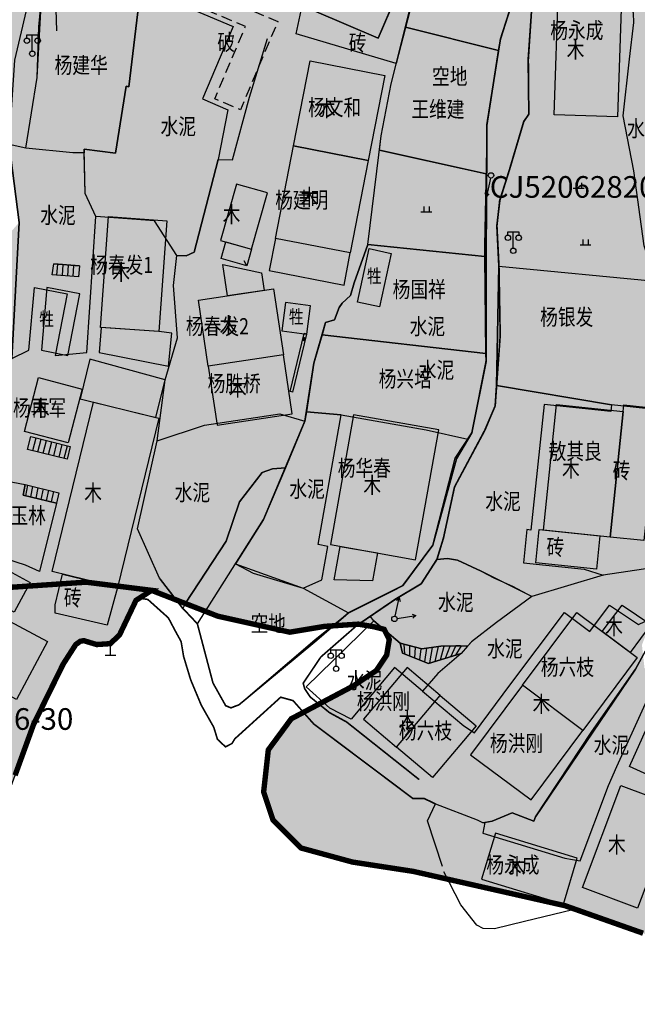
# Model space of a CAD drawing. Extents: x 36589876 to 36590885, y 3106295 to 3107105.
# Drawn here: x 36590444 to 36590501, y 3106583 to 3106674 of the extents above; entities that cross this region are included whole.
import ezdxf
from ezdxf.enums import TextEntityAlignment as Align

# ---------------------------------------------------------------- set-up
doc = ezdxf.new("R2010")
doc.units = 0
doc.header["$LTSCALE"] = 0.5
doc.linetypes.add('X3', pattern=[5, 4, -1])
doc.linetypes.add('X5', pattern=[3, 2, -1])
doc.layers.get('0').update_dxf_attribs({"linetype": 'CONTINUOUS'})
doc.layers.add('ASSIST', color=7, linetype='CONTINUOUS', plot=False)
for name, color, linetype in [('DLDW', 11, 'CONTINUOUS'), ('DMTZ', 253, 'CONTINUOUS'), ('GXYZ', 2, 'CONTINUOUS'), ('JMD', 6, 'CONTINUOUS'), ('ZBTZ', 252, 'CONTINUOUS'), ('ZJ', 7, 'CONTINUOUS'), ('图斑外水田', 7, 'CONTINUOUS'), ('建设规模范围线', 1, 'CONTINUOUS'), ('户主', 1, 'CONTINUOUS'), ('拆旧房屋', 20, 'CONTINUOUS'), ('拆旧编号', 7, 'CONTINUOUS'), ('未注明户主房屋', 6, 'CONTINUOUS'), ('未注明户主的院坝', 7, 'CONTINUOUS'), ('水田', 250, 'CONTINUOUS'), ('跑木村203（2000）', 210, 'CONTINUOUS'), ('道路', 250, 'CONTINUOUS'), ('院坝', 5, 'CONTINUOUS')]:
    doc.layers.add(name, color=color, linetype=linetype)
for name, color, linetype, true_color in [('DLSS', 7, 'CONTINUOUS', 0xaa5550), ('水田填充', 7, 'CONTINUOUS', 0xffff64), ('道路填充', 7, 'CONTINUOUS', 0xaa5550)]:
    doc.layers.add(name, color=color, linetype=linetype, true_color=true_color)
doc.styles.add('HZ', font='rs.shx', dxfattribs={"width": 0.8, "bigfont": 'hztxt.shx'})
doc.styles.add('宋体', font='txt')
doc.linetypes.add('10421', pattern='A,2,[150,AAA.SHX,S=1,R=0,X=0,Y=1],1e-11', length=2)
doc.linetypes.add('10422', pattern='A,2,[150,AAA.SHX,S=1,R=0,X=0,Y=1],2,[177,AAA.SHX,S=1,R=0,X=0,Y=0.8],1e-09', length=4)
doc.linetypes.add('1161', pattern='A,0,[149,AAA.SHX,S=0.15,R=0,X=0,Y=0],-1.6', length=1.6)
doc.linetypes.add('536', pattern='A,9.4,[169,AAA.SHX,S=1,R=0,X=0,Y=0.15],0.6', length=10)

# ---------------------------------------------------------------- blocks, each defined once
blk = doc.blocks.new('gc170')
at = {"linetype": 'Continuous'}
blk.add_circle((0, 0), 0.5, dxfattribs=at)
blk = doc.blocks.new('gc013b')
at = {"linetype": 'Continuous'}
blk.add_line((0.5, 0), (4, 0), dxfattribs=at)
at = {"linetype": 'Continuous', "flags": 128}
blk.add_lwpolyline([(3.39, 0.35), (4, 0), (3.39, -0.35)], dxfattribs=at)
blk = doc.blocks.new('gc002')
at = {"linetype": 'Continuous'}
blk.add_hatch(color=256, dxfattribs=at).paths.add_polyline_path([(0.5, 0.5), (-0.5, 0.5), (-0.5, -0.5), (0.5, -0.5)])
blk.add_lwpolyline([(-0.5, -0.5), (0.5, -0.5), (0.5, 0.5), (-0.5, 0.5), (-0.5, -0.5)])
blk = doc.blocks.new('gc097')
for p, q in [((-1, 2.9), (-1, 3.5)), ((-1, 3.5), (1, 3.5)), ((0, 0.5), (0, 3.5)), ((1, 3.5), (1, 2.9))]:
    blk.add_line(p, q)
for centre in [(-1, 2.4), (1, 2.4), (0, 0)]:
    blk.add_circle(centre, 0.5)
blk = doc.blocks.new('gc111')
for p, q in [((0, 0), (0, 2)), ((-1, 0), (1, 0))]:
    blk.add_line(p, q)
blk = doc.blocks.new('gc119')
for p, q in [((-1, 0), (1, 0)), ((-0.5, 1), (-0.5, 0)), ((0.5, 1), (0.5, 0))]:
    blk.add_line(p, q)

msp = doc.modelspace()

# ---------------------------------------------------------------- hatches: boundary and pattern name
at = {"layer": '水田填充', "linetype": 'Continuous'}
for points in [[(36590487.785, 3106671.612), (36590487.953, 3106672.67), (36590489.791, 3106678.381), (36590490.141, 3106679.749), (36590489.954, 3106683.318), (36590489.462, 3106684.078), (36590487.933, 3106686.134), (36590486.05, 3106687.866), (36590484.828, 3106692.99), (36590484.381, 3106694.089), (36590482.577, 3106696.089), (36590480.69, 3106697.746), (36590477.555, 3106700.5), (36590477.241, 3106700.834), (36590475.964, 3106700.935), (36590473.807, 3106702.897), (36590472.502, 3106704.598), (36590471.324, 3106706.025), (36590469.014, 3106707.328), (36590467.431, 3106706.992), (36590466.76, 3106706.942), (36590466.093, 3106707.066), (36590462.696, 3106708.693), (36590461.838, 3106709.108), (36590461.637, 3106708.875), (36590459.95, 3106709.412), (36590459.342, 3106710.089), (36590458.992, 3106710.153), (36590458.183, 3106710.299), (36590457.291, 3106711.009), (36590453.257, 3106710.829), (36590450.499, 3106710.358), (36590450.062, 3106710.497), (36590449.374, 3106710.809), (36590448.795, 3106711.246), (36590448.404, 3106711.934), (36590447.86, 3106713.106), (36590444.895, 3106711.459), (36590437.893, 3106705.194), (36590434.945, 3106697.086), (36590434.208, 3106687.136), (36590434.605, 3106668.014), (36590435.039, 3106666.467), (36590435.508, 3106664.796), (36590438.102, 3106663.745), (36590442.552, 3106662.937), (36590443.467, 3106655.706), (36590439.637, 3106651.337), (36590436.701, 3106645.631), (36590436.885, 3106636.725), (36590437.171, 3106632.183), (36590437.312, 3106630.885), (36590437.693, 3106631.203), (36590438.613, 3106632.873), (36590438.903, 3106633.274), (36590440.256, 3106635.729), (36590441.395, 3106634.888), (36590440.161, 3106633.419), (36590439.566, 3106632.321), (36590438.621, 3106629.621), (36590435.681, 3106630.281), (36590435.351, 3106632.809), (36590435.371, 3106635.214), (36590434.912, 3106638.055), (36590434.265, 3106633.746), (36590432.772, 3106628.61), (36590430.75, 3106624.34), (36590428.166, 3106619.784), (36590422.776, 3106614.303), (36590421.607, 3106610.929), (36590421.478, 3106608.334), (36590421.845, 3106605.189), (36590423.532, 3106606.57), (36590425.364, 3106610.112), (36590425.614, 3106611.303), (36590429.022, 3106616.415), (36590431.214, 3106617.876), (36590434.134, 3106619.823), (36590441.329, 3106621.906), (36590449.659, 3106622.474), (36590455.718, 3106621.717), (36590461.848, 3106619.326), (36590468.482, 3106617.852), (36590471.717, 3106618.391), (36590472.53, 3106618.444), (36590473.908, 3106619.631), (36590478.947, 3106622.166), (36590481.705, 3106625.894), (36590483.891, 3106633.871), (36590485.316, 3106636.287), (36590486.62, 3106642.878), (36590486.644, 3106653.59), (36590486.689, 3106662.454), (36590486.683, 3106664.678)], [(36590549.679, 3106664.981), (36590551.755, 3106667.245), (36590554.019, 3106670.453), (36590555.529, 3106673.094), (36590556.661, 3106676.302), (36590556.661, 3106678.755), (36590556.21, 3106680.67), (36590555.906, 3106681.963), (36590553.264, 3106684.604), (36590544.417, 3106689.118), (36590544.143, 3106689.258), (36590544.019, 3106689.321), (36590540.433, 3106691.397), (36590538.924, 3106692.906), (36590537.414, 3106695.171), (36590536.094, 3106696.68), (36590533.163, 3106698.308), (36590532.697, 3106698.567), (36590528.735, 3106698.944), (36590524.772, 3106698.19), (36590521.753, 3106696.68), (36590516.022, 3106692.664), (36590512.705, 3106690.085), (36590509.757, 3106688.611), (36590503.86, 3106687.505), (36590500.912, 3106687.505), (36590496.49, 3106688.242), (36590493.541, 3106689.347), (36590491.859, 3106691.366), (36590491.699, 3106691.559), (36590492.067, 3106693.77), (36590493.245, 3106695.183), (36590492.096, 3106694.794), (36590487.332, 3106693.507), (36590486.418, 3106692.84), (36590486.259, 3106692.563), (36590486.226, 3106692.103), (36590487.072, 3106690.175), (36590489.147, 3106687.028), (36590491.942, 3106683.065), (36590491.682, 3106678.557), (36590490.914, 3106676.594), (36590490.53, 3106670.791), (36590490.57, 3106665.711), (36590490.11, 3106665.062), (36590488.784, 3106660.595), (36590487.884, 3106657.754), (36590487.63, 3106655.405), (36590487.819, 3106651.669), (36590487.604, 3106640.659), (36590487.47, 3106638.771), (36590486.498, 3106636.504), (36590483.705, 3106631.262), (36590482.691, 3106626.559), (36590482.085, 3106624.566), (36590480.624, 3106622.326), (36590478.254, 3106620.91), (36590474.856, 3106618.597), (36590476.25, 3106618.356), (36590477.203, 3106618.118), (36590477.679, 3106617.165), (36590477.441, 3106615.736), (36590476.488, 3106614.306), (36590475.058, 3106613.353), (36590474.344, 3106612.876), (36590468.623, 3106609.848), (36590466.501, 3106606.974), (36590466.069, 3106603.087), (36590466.933, 3106600.496), (36590469.524, 3106597.905), (36590474.275, 3106596.609), (36590479.889, 3106595.746), (36590493.934, 3106592.571), (36590501.135, 3106590.03), (36590516.114, 3106583.461), (36590524.036, 3106583.461), (36590534.839, 3106584.901), (36590543.481, 3106587.782), (36590550.683, 3106591.383), (36590559.786, 3106597.906), (36590561.945, 3106599.202), (36590567.128, 3106603.52), (36590570.733, 3106606.405), (36590570.877, 3106606.183), (36590574.778, 3106600.998), (36590586.439, 3106609.773), (36590589.234, 3106610.533), (36590589.058, 3106611.51), (36590588.563, 3106613.967), (36590587.93, 3106617.471), (36590587.417, 3106619.747), (36590587.372, 3106620.773), (36590585.683, 3106625.002), (36590585.364, 3106631.403), (36590585.178, 3106632.121), (36590584.849, 3106633.274), (36590584.353, 3106635.009), (36590582.743, 3106637.744), (36590582.192, 3106638.41), (36590580.725, 3106638.685), (36590578.378, 3106638.891), (36590576.794, 3106638.704), (36590575.617, 3106638.159), (36590573.193, 3106633.699), (36590572.373, 3106631.97), (36590573.174, 3106626.842), (36590566.264, 3106627.273), (36590560.473, 3106625.826), (36590559.354, 3106625.546), (36590553.308, 3106622.091), (36590547.261, 3106616.908), (36590542.079, 3106611.726), (36590537.76, 3106606.111), (36590531.714, 3106602.656), (36590523.94, 3106602.224), (36590516.599, 3106603.088), (36590510.12, 3106606.543), (36590506.016, 3106610.237), (36590502.697, 3106613.115), (36590501.267, 3106614.545), (36590501.029, 3106616.689), (36590501.505, 3106617.88), (36590501.982, 3106618.595), (36590502.935, 3106619.786), (36590504.405, 3106622.162), (36590504.967, 3106622.643), (36590505.335, 3106626.697), (36590504.598, 3106630.014), (36590503.861, 3106633.331), (36590505.335, 3106639.596), (36590510.494, 3106643.65), (36590520.857, 3106647.527), (36590526.754, 3106649.178), (36590532.415, 3106649.885), (36590536.424, 3106650.829), (36590539.962, 3106652.716), (36590542.321, 3106655.782), (36590544.208, 3106658.848)], [(36590447.554, 3106614.918), (36590448.866, 3106616.957), (36590449.44, 3106617.071), (36590450.635, 3106616.71), (36590451.908, 3106616.795), (36590452.758, 3106617.611), (36590454.276, 3106620.796), (36590455.718, 3106621.717), (36590449.659, 3106622.474), (36590441.329, 3106621.906), (36590434.134, 3106619.823), (36590431.214, 3106617.876), (36590430.892, 3106617.662), (36590429.03, 3106612.52), (36590428.352, 3106609.913), (36590428.363, 3106609.008), (36590431.26, 3106609.042), (36590432.505, 3106604.26), (36590432.93, 3106603.674), (36590434.15, 3106600.125), (36590434.568, 3106598.267), (36590435.128, 3106597.093), (36590437.976, 3106594.739), (36590441.089, 3106595.741), (36590440.735, 3106596.977), (36590440.803, 3106598.39), (36590443.099, 3106604.625), (36590444.82, 3106609.354)]]:
    msp.add_hatch(color=256, dxfattribs=at).paths.add_polyline_path(points)
at = {"layer": '道路填充', "linetype": 'Continuous'}
msp.add_hatch(color=256, dxfattribs=at).paths.add_polyline_path([(36590493.91, 3106695.981), (36590493.245, 3106695.183), (36590492.096, 3106694.794), (36590487.332, 3106693.507), (36590486.418, 3106692.84), (36590486.259, 3106692.563), (36590486.226, 3106692.103), (36590487.072, 3106690.175), (36590489.147, 3106687.028), (36590491.942, 3106683.065), (36590491.682, 3106678.557), (36590490.914, 3106676.594), (36590490.53, 3106670.791), (36590490.57, 3106665.711), (36590490.11, 3106665.062), (36590488.784, 3106660.595), (36590487.884, 3106657.754), (36590487.63, 3106655.405), (36590487.819, 3106651.669), (36590487.604, 3106640.659), (36590487.47, 3106638.771), (36590486.498, 3106636.504), (36590483.705, 3106631.262), (36590482.691, 3106626.559), (36590482.085, 3106624.566), (36590480.624, 3106622.326), (36590478.254, 3106620.91), (36590474.856, 3106618.597), (36590474.82, 3106618.595), (36590472.53, 3106618.444), (36590473.908, 3106619.631), (36590478.947, 3106622.166), (36590481.705, 3106625.894), (36590483.891, 3106633.871), (36590485.316, 3106636.287), (36590486.62, 3106642.878), (36590486.644, 3106653.59), (36590486.689, 3106662.454), (36590486.683, 3106664.678), (36590487.785, 3106671.612), (36590487.953, 3106672.67), (36590489.791, 3106678.381), (36590490.141, 3106679.749), (36590489.954, 3106683.318), (36590489.462, 3106684.078), (36590487.933, 3106686.134), (36590486.227, 3106687.703), (36590485.979, 3106688.164), (36590484.828, 3106692.99), (36590484.381, 3106694.089), (36590482.577, 3106696.089), (36590480.69, 3106697.746), (36590481.748, 3106698.561), (36590485.434, 3106700.772), (36590497.595, 3106705.194), (36590501.281, 3106705.931), (36590504.966, 3106705.563), (36590507.546, 3106703.72), (36590508.283, 3106701.141), (36590507.914, 3106699.298), (36590505.381, 3106697.525), (36590504.229, 3106696.718), (36590498.701, 3106696.718), (36590493.91, 3106695.981), (36590493.245, 3106695.183)])

# ---------------------------------------------------------------- linework, layer by layer
at = {"layer": 'ASSIST', "linetype": 'Continuous', "flags": 128}
for points in [[(36590448.969, 3106650.696), (36590446.535, 3106650.871), (36590446.681, 3106651.886), (36590449.042, 3106651.716)], [(36590447.912, 3106633.854), (36590444.246, 3106634.75), (36590444.557, 3106635.947), (36590448.197, 3106635.021)], [(36590444.022, 3106631.493), (36590447.15, 3106630.729), (36590446.916, 3106629.771), (36590443.854, 3106630.519)], [(36590484.317, 3106615.871), (36590481.312, 3106614.97), (36590478.891, 3106615.914), (36590478.702, 3106616.843), (36590480.682, 3106616.302), (36590482.435, 3106616.548), (36590484.261, 3106616.603), (36590484.906, 3106616.545)]]:
    msp.add_lwpolyline(points, close=True, dxfattribs=at)
at = {"layer": 'DLDW', "linetype": '536', "flags": 128}
for points in [[(36590477.848, 3106652.861), (36590476.77, 3106647.916), (36590474.742, 3106648.359), (36590475.82, 3106653.304)], [(36590467.757, 3106645.691), (36590470.061, 3106645.388), (36590470.407, 3106648.016), (36590468.103, 3106648.319)]]:
    msp.add_lwpolyline(points, close=True, dxfattribs=at)
at = {"layer": 'DLSS', "color": 15, "linetype": 'X3', "true_color": 0xaa5550, "flags": 128}
msp.add_lwpolyline([(36590480.448, 3106604.226, 0.15, 0.15, 0), (36590473.735, 3106609.554, 0.15, 0.15, 0), (36590472.155, 3106610.417, 0.15, 0.15, 0), (36590470.378, 3106611.859, 0.15, 0.15, 0), (36590469.86, 3106612.636, 0.15, 0.15, 0), (36590469.724, 3106613.137, 0.15, 0.15, 0), (36590471.358, 3106615.564, 0.15, 0.15, 0), (36590474.729, 3106618.51, 0.15, 0.15, 0), (36590478.254, 3106620.91, 0.15, 0.15, 0), (36590480.624, 3106622.326, 0.15, 0.15, 0), (36590482.085, 3106624.566, 0.15, 0.15, 0), (36590482.691, 3106626.559, 0.15, 0.15, 0), (36590483.705, 3106631.262, 0.15, 0.15, 0), (36590486.498, 3106636.504, 0.15, 0.15, 0), (36590487.47, 3106638.771, 0.15, 0.15, 0), (36590487.933, 3106645.271, 0.15, 0.15, 0), (36590487.819, 3106651.669, 0.15, 0.15, 0), (36590487.63, 3106655.405, 0.15, 0.15, 0), (36590487.884, 3106657.754, 0.15, 0.15, 0), (36590488.784, 3106660.595, 0.15, 0.15, 0), (36590490.11, 3106665.062, 0.15, 0.15, 0), (36590490.57, 3106665.711, 0.15, 0.15, 0), (36590490.53, 3106670.791, 0.15, 0.15, 0), (36590490.914, 3106676.594, 0.15, 0.15, 0), (36590491.682, 3106678.557, 0.15, 0.15, 0), (36590491.942, 3106683.065, 0.15, 0.15, 0), (36590489.147, 3106687.028, 0.15, 0.15, 0), (36590487.072, 3106690.175, 0.15, 0.15, 0), (36590486.226, 3106692.103, 0.15, 0.15, 0), (36590486.259, 3106692.563, 0.15, 0.15, 0), (36590486.418, 3106692.84, 0.15, 0.15, 0), (36590487.332, 3106693.507, 0, 0, 0)], format="xyseb", dxfattribs=at)
at = {"layer": 'DLSS', "color": 15, "linetype": 'X3', "true_color": 0xaa5550, "const_width": 0.15, "flags": 128}
for points in [[(36590456.448, 3106622.837), (36590458.601, 3106620.055), (36590459.943, 3106618.634), (36590461.389, 3106613.155), (36590462.563, 3106611.057), (36590463.066, 3106610.854), (36590463.219, 3106610.926), (36590463.788, 3106611.137), (36590470.903, 3106617.042), (36590473.908, 3106619.631), (36590478.947, 3106622.166), (36590481.705, 3106625.894), (36590483.891, 3106633.871), (36590485.316, 3106636.287), (36590486.62, 3106642.878), (36590486.644, 3106653.59), (36590486.689, 3106662.454), (36590486.683, 3106664.678), (36590487.953, 3106672.67), (36590489.791, 3106678.381), (36590490.141, 3106679.749), (36590489.954, 3106683.318), (36590489.462, 3106684.078)], [(36590454.585, 3106620.994), (36590455.367, 3106620.876), (36590457.266, 3106619.175), (36590457.887, 3106617.999), (36590458.444, 3106616.985), (36590458.673, 3106615.612), (36590459.327, 3106613.454), (36590460.309, 3106611.1), (36590461.456, 3106609.078), (36590461.806, 3106607.948), (36590462.54, 3106607.259), (36590463.144, 3106607.563), (36590463.404, 3106607.993), (36590467.647, 3106611.843), (36590468.79, 3106611.527), (36590470.693, 3106609.375), (36590479.877, 3106602.471), (36590480.913, 3106602.477), (36590481.955, 3106601.977)]]:
    msp.add_lwpolyline(points, dxfattribs=at)
at = {"layer": 'DMTZ', "linetype": '10421', "flags": 128}
for points in [[(36590440.256, 3106635.729), (36590440.466, 3106636.38), (36590442.807, 3106643.136), (36590443.467, 3106655.706), (36590442.552, 3106662.937), (36590443.073, 3106670.709), (36590444.644, 3106677.439), (36590444.888, 3106677.817), (36590445.3, 3106678.481), (36590446.856, 3106681.694), (36590449.797, 3106689.225), (36590451.754, 3106695.22), (36590454.335, 3106701.564), (36590457.03, 3106706.045), (36590458.599, 3106707.56), (36590459.95, 3106709.412)], [(36590463.788, 3106611.137), (36590470.815, 3106617.147), (36590473.908, 3106619.631), (36590478.947, 3106622.166), (36590481.705, 3106625.894), (36590483.764, 3106633.927), (36590485.316, 3106636.287), (36590486.62, 3106642.878), (36590486.507, 3106653.59), (36590486.689, 3106662.454), (36590486.683, 3106664.678), (36590487.953, 3106672.67), (36590489.791, 3106678.381), (36590490.141, 3106679.749), (36590489.954, 3106683.318), (36590489.462, 3106684.078)], [(36590458.901, 3106652.629), (36590459.639, 3106652.979), (36590461.877, 3106661.541), (36590463.207, 3106661.501), (36590464.772, 3106667.29), (36590466.423, 3106672.714)], [(36590458.836, 3106620.526), (36590462.619, 3106626.25), (36590463.843, 3106629.889), (36590465.938, 3106632.6), (36590466.883, 3106632.956), (36590468.08, 3106633.049)], [(36590478.254, 3106620.91), (36590480.624, 3106622.326), (36590482.085, 3106624.566), (36590483.066, 3106624.669), (36590483.994, 3106624.493), (36590486.176, 3106623.481), (36590487.417, 3106622.857), (36590489.055, 3106622.103), (36590490.866, 3106621.163)], [(36590431.712, 3106610.271), (36590431.29, 3106609.605), (36590431.26, 3106609.042), (36590432.505, 3106604.26), (36590432.93, 3106603.674), (36590434.15, 3106600.125), (36590434.568, 3106598.267), (36590435.128, 3106597.093), (36590437.976, 3106594.739), (36590441.089, 3106595.741), (36590440.735, 3106596.977), (36590440.803, 3106598.39), (36590443.099, 3106604.625), (36590444.82, 3106609.354), (36590447.554, 3106614.918), (36590448.709, 3106616.713), (36590449.126, 3106617.009), (36590449.44, 3106617.071), (36590450.635, 3106616.71), (36590451.908, 3106616.795), (36590452.758, 3106617.611), (36590454.276, 3106620.796), (36590455.718, 3106621.717)], [(36590494.638, 3106592.18), (36590490.179, 3106591.111), (36590487.406, 3106590.422), (36590486.356, 3106590.46), (36590485.782, 3106590.766), (36590484.284, 3106592.661), (36590482.737, 3106595.694)]]:
    msp.add_lwpolyline(points, dxfattribs=at)
at = {"layer": 'DMTZ', "linetype": '10422', "flags": 128}
for points in [[(36590459.943, 3106618.634), (36590466.07, 3106628.257), (36590469.891, 3106637.364), (36590470.713, 3106642.706), (36590471.795, 3106646.457), (36590472.631, 3106646.715), (36590473.05, 3106647.844), (36590473.33, 3106648.261), (36590474.09, 3106648.957), (36590474.423, 3106650.128), (36590475.704, 3106653.685), (36590476.941, 3106663.708), (36590477.86, 3106668.523), (36590479.843, 3106676.527), (36590481.499, 3106682.123), (36590484.185, 3106687.969), (36590484.044, 3106689.403), (36590484.309, 3106691.672), (36590484.296, 3106692.279), (36590484.494, 3106692.72), (36590484.828, 3106692.99)], [(36590446.95, 3106673.425), (36590446.827, 3106677.464), (36590450.667, 3106676.432), (36590452.34, 3106679.86), (36590454.773, 3106678.798)], [(36590502.127, 3106650.915), (36590501.223, 3106653.559), (36590500.292, 3106660.487), (36590499.28, 3106665.585), (36590499.868, 3106670.823), (36590500.288, 3106674.204), (36590500.236, 3106675.07), (36590499.615, 3106676.525), (36590498.875, 3106677.708), (36590498.174, 3106677.921)], [(36590449.5, 3106662.167), (36590448.439, 3106662.145), (36590444.098, 3106662.589), (36590445.142, 3106669.106), (36590445.298, 3106673.794), (36590445.541, 3106676.37)], [(36590449.576, 3106658.4), (36590449.494, 3106662.485), (36590452.387, 3106662.116), (36590453.359, 3106668.301), (36590453.611, 3106668.24), (36590454.626, 3106676.742), (36590455.871, 3106676.62)], [(36590454.41, 3106627.388), (36590456.232, 3106635.546), (36590456.97, 3106641.181), (36590458.102, 3106645.069), (36590457.733, 3106649.883), (36590458.053, 3106652.658), (36590458.901, 3106652.629)], [(36590482.584, 3106596.204), (36590481.203, 3106600.412), (36590481.955, 3106601.977), (36590485.817, 3106600.496), (36590486.297, 3106600.256), (36590486.52, 3106600.256), (36590487.174, 3106600.384), (36590489.047, 3106601.169), (36590491.041, 3106600.395), (36590491.18, 3106600.782), (36590496.394, 3106608.669), (36590500.445, 3106614.448), (36590502.087, 3106617.497), (36590502.034, 3106618.007), (36590501.814, 3106619.092), (36590501.726, 3106619.825), (36590501.817, 3106620.341), (36590502.728, 3106621.537), (36590502.973, 3106621.537), (36590503.752, 3106621.085), (36590505.141, 3106620.293), (36590507.478, 3106619.074), (36590512.435, 3106616.705), (36590512.95, 3106616.131)]]:
    msp.add_lwpolyline(points, dxfattribs=at)
for points in [[(36590480.762, 3106612.389, 0.0000026, 0.0000026, 0), (36590482.155, 3106614.038, 0, 0, 0), (36590484.317, 3106615.871, 0, 0, 0), (36590485.272, 3106616.963, 0, 0, 0), (36590487.595, 3106618.736, 0, 0, 0), (36590490.866, 3106621.163, 0, 0, 0), (36590497.443, 3106623.126, 0, 0, 0), (36590502.007, 3106623.812, 0, 0, 0), (36590503.498, 3106625.897, 0, 0, 0), (36590504.046, 3106628.728, 0, 0, 0), (36590505.797, 3106636.814, 0, 0, 0), (36590506.083, 3106637.281, 0, 0, 0), (36590506.741, 3106637.374, 0, 0, 0), (36590508.302, 3106636.996, 0, 0, 0), (36590509.81, 3106637.635, 0, 0, 0), (36590512.891, 3106639.787, 0.0000026, 0.0000026, 0)], [(36590445.645, 3106619.604, 0, 0, 0), (36590445.369, 3106620.926, 0, 0, 0), (36590445.244, 3106621.48, 0.00000259, 0.00000259, 0), (36590445.14, 3106622.504, 0, 0, 0), (36590444.695, 3106623.022, 0.00000259, 0.00000259, 0), (36590444.35, 3106623.83, 0.00000259, 0.00000259, 0), (36590444.05, 3106624.051, 0, 0, 0), (36590439.82, 3106625.41, 0, 0, 0), (36590440.035, 3106627.819, 0, 0, 0), (36590438.694, 3106629.591, 0, 0, 0), (36590439.265, 3106631.04, 0, 0, 0), (36590439.781, 3106632.294, 0, 0, 0)], [(36590474.148, 3106609.815, 0.0000026, 0.0000026, 0), (36590472.198, 3106610.82, 0, 0, 0), (36590470.013, 3106612.809, 0, 0, 0), (36590476.261, 3106618.89, 0, 0, 0), (36590478.485, 3106617.015, 0, 0, 0), (36590478.702, 3106616.843, 0, 0, 0)]]:
    msp.add_lwpolyline(points, format="xyseb", dxfattribs=at)
at = {"layer": 'DMTZ', "linetype": '10421', "flags": 128}
msp.add_lwpolyline([(36590495.632, 3106587.564, 0, 0, 0), (36590494.764, 3106590.885, 0, 0, 0), (36590494.577, 3106592.802, 0, 0, 0), (36590494.813, 3106593.238, 0, 0, 0), (36590495.677, 3106593.398, 0, 0, 0), (36590500.45, 3106591.69, 0, 0, 0), (36590501.846, 3106591.827, 0, 0, 0), (36590503.741, 3106591.484, 0.00000261, 0.00000261, 0), (36590504.373, 3106591.714, 0, 0, 0), (36590505.271, 3106592.651, 0, 0, 0), (36590508.975, 3106603.621, 0.00000261, 0.00000261, 0), (36590514.003, 3106613.906, 0.00000261, 0.00000261, 0), (36590514.513, 3106616.295, 0, 0, 0)], format="xyseb", dxfattribs=at)
at = {"layer": 'JMD', "linetype": 'Continuous'}
for p, q in [((36590446.974, 3106650.84), (36590447.047, 3106651.86)), ((36590447.473, 3106650.804), (36590447.546, 3106651.824)), ((36590447.971, 3106650.768), (36590448.045, 3106651.788)), ((36590448.47, 3106650.732), (36590448.544, 3106651.752)), ((36590470.061, 3106645.388), (36590469.818, 3106645.447)), ((36590468.774, 3106640.045), (36590468.531, 3106640.104)), ((36590444.246, 3106634.75), (36590444.557, 3106635.947)), ((36590444.732, 3106634.632), (36590445.039, 3106635.824)), ((36590445.217, 3106634.513), (36590445.521, 3106635.701)), ((36590445.703, 3106634.394), (36590446.004, 3106635.579)), ((36590446.189, 3106634.276), (36590446.486, 3106635.456)), ((36590446.674, 3106634.157), (36590446.968, 3106635.334)), ((36590447.16, 3106634.038), (36590447.451, 3106635.211)), ((36590447.646, 3106633.919), (36590447.933, 3106635.089)), ((36590444.236, 3106631.441), (36590444.063, 3106630.468)), ((36590444.721, 3106631.322), (36590444.539, 3106630.352)), ((36590445.207, 3106631.204), (36590445.014, 3106630.236)), ((36590445.693, 3106631.085), (36590445.49, 3106630.12)), ((36590446.179, 3106630.966), (36590445.965, 3106630.003)), ((36590446.664, 3106630.848), (36590446.44, 3106629.887)), ((36590479.111, 3106615.829), (36590479.063, 3106616.745)), ((36590479.576, 3106615.647), (36590479.582, 3106616.603)), ((36590480.042, 3106615.465), (36590480.102, 3106616.461)), ((36590480.508, 3106615.284), (36590480.621, 3106616.319)), ((36590480.974, 3106615.102), (36590481.153, 3106616.368)), ((36590481.443, 3106615.01), (36590481.686, 3106616.443)), ((36590481.922, 3106615.153), (36590482.219, 3106616.518)), ((36590482.401, 3106615.297), (36590482.755, 3106616.558)), ((36590482.88, 3106615.441), (36590483.294, 3106616.574)), ((36590483.359, 3106615.584), (36590483.832, 3106616.59)), ((36590483.838, 3106615.728), (36590484.37, 3106616.594))]:
    msp.add_line(p, q, dxfattribs=at)
for points in [[(36590449.042, 3106651.716), (36590446.681, 3106651.886)], [(36590448.969, 3106650.696), (36590446.535, 3106650.871)], [(36590444.557, 3106635.947), (36590448.197, 3106635.021)], [(36590447.912, 3106633.854), (36590444.246, 3106634.75)], [(36590444.022, 3106631.493), (36590447.15, 3106630.729)], [(36590446.916, 3106629.771), (36590443.854, 3106630.519)], [(36590484.906, 3106616.545), (36590484.261, 3106616.603), (36590482.435, 3106616.548), (36590480.682, 3106616.302), (36590478.702, 3106616.843)], [(36590484.317, 3106615.871), (36590481.312, 3106614.97), (36590478.891, 3106615.914)]]:
    msp.add_lwpolyline(points, dxfattribs=at)
at = {"layer": 'JMD', "linetype": 'Continuous', "elevation": 592.188, "flags": 128}
msp.add_lwpolyline([(36590468.531, 3106640.104), (36590469.818, 3106645.447)], dxfattribs=at)
at = {"layer": 'JMD', "color": 7, "linetype": 'Continuous', "elevation": 592.188, "flags": 128}
msp.add_lwpolyline([(36590468.774, 3106640.045), (36590470.061, 3106645.388)], dxfattribs=at)
at = {"layer": 'ZBTZ', "linetype": '1161', "flags": 128}
for points in [[(36590479.182, 3106673.756), (36590487.785, 3106671.612)], [(36590476.779, 3106662.393), (36590478.021, 3106662.118), (36590484.404, 3106660.705), (36590486.643, 3106660.208)], [(36590475.704, 3106653.685), (36590486.518, 3106652.586)], [(36590471.468, 3106645.322), (36590486.612, 3106643.611)], [(36590487.604, 3106640.659), (36590498.219, 3106638.867)], [(36590470.02, 3106638.206), (36590473.234, 3106637.937), (36590481.099, 3106636.539), (36590484.928, 3106635.697)], [(36590463.474, 3106624.181), (36590465.108, 3106623.3), (36590469.722, 3106621.909), (36590473.908, 3106619.631)]]:
    msp.add_lwpolyline(points, dxfattribs=at)
at = {"layer": '图斑外水田', "linetype": 'Continuous', "lineweight": 25}
msp.add_lwpolyline([(36590441.329, 3106621.906), (36590449.659, 3106622.474), (36590455.718, 3106621.717), (36590454.276, 3106620.796), (36590452.758, 3106617.611), (36590451.908, 3106616.795), (36590450.635, 3106616.71), (36590449.44, 3106617.071), (36590449.126, 3106617.009), (36590448.709, 3106616.713), (36590447.554, 3106614.918), (36590444.82, 3106609.354), (36590443.099, 3106604.625)], dxfattribs=at)
at = {"layer": '建设规模范围线', "color": 6, "linetype": 'Continuous', "lineweight": 25, "const_width": 0.5}
msp.add_lwpolyline([(36590441.329, 3106621.906), (36590449.659, 3106622.474), (36590455.718, 3106621.717), (36590454.276, 3106620.796), (36590452.758, 3106617.611), (36590451.908, 3106616.795), (36590450.635, 3106616.71), (36590449.44, 3106617.071), (36590449.126, 3106617.009), (36590448.709, 3106616.713), (36590447.554, 3106614.918), (36590444.82, 3106609.354), (36590443.099, 3106604.625)], dxfattribs=at)
at = {"layer": '建设规模范围线', "color": 6, "const_width": 0.5}
msp.add_lwpolyline([(36590501.135, 3106590.03), (36590493.934, 3106592.571), (36590479.889, 3106595.746), (36590474.275, 3106596.609), (36590469.524, 3106597.905), (36590466.933, 3106600.496), (36590466.069, 3106603.087), (36590466.501, 3106606.974), (36590468.623, 3106609.848), (36590474.344, 3106612.876), (36590475.058, 3106613.353), (36590476.488, 3106614.306), (36590477.441, 3106615.736), (36590477.679, 3106617.165), (36590477.203, 3106618.118), (36590476.25, 3106618.356), (36590474.82, 3106618.595), (36590471.717, 3106618.391), (36590468.482, 3106617.852), (36590461.848, 3106619.326), (36590455.718, 3106621.717), (36590449.659, 3106622.474), (36590441.329, 3106621.906)], dxfattribs=at)
at = {"layer": '拆旧房屋', "linetype": 'Continuous'}
msp.add_line((36590464.527, 3106651.724), (36590464.283, 3106652.16), dxfattribs=at)
at = {"layer": '拆旧房屋', "linetype": 'Continuous', "flags": 128}
for points, elevation in [([(36590492.918, 3106665.67), (36590493.323, 3106677.522), (36590499.161, 3106677.323), (36590498.756, 3106665.471)], 598.199), ([(36590475.733, 3106661.458), (36590468.836, 3106662.806), (36590470.37, 3106670.658), (36590477.268, 3106669.31)], 593.243), ([(36590475.731, 3106661.459), (36590474.062, 3106652.903), (36590467.164, 3106654.249), (36590468.833, 3106662.804)], 593.243), ([(36590466.425, 3106658.458), (36590463.547, 3106659.269), (36590462.079, 3106654.059), (36590464.957, 3106653.248)], 592.489), ([(36590450.984, 3106646.022), (36590451.722, 3106656.258), (36590457.128, 3106655.868), (36590456.39, 3106645.632)], 589.574), ([(36590462.158, 3106652.391), (36590462.587, 3106653.915), (36590464.957, 3106653.248), (36590464.527, 3106651.724)], 591.384), ([(36590473.514, 3106649.922), (36590474.059, 3106652.903), (36590467.164, 3106654.249), (36590466.583, 3106651.275)], 593.029), ([(36590462.739, 3106648.936), (36590462.307, 3106651.831), (36590465.868, 3106651.061), (36590466.11, 3106649.439)], 591.396), ([(36590445.531, 3106643.91), (36590447.968, 3106643.435), (36590449.074, 3106649.109), (36590446.036, 3106649.701)], 588.973), ([(36590457.571, 3106645.496), (36590456.39, 3106645.632), (36590451.041, 3106646.018), (36590450.874, 3106643.695), (36590457.275, 3106642.428)], 590.436), ([(36590448.004, 3106635.349), (36590443.967, 3106636.398), (36590445.26, 3106641.374), (36590449.297, 3106640.325)], 590.096), ([(36590491.922, 3106627.295), (36590493.139, 3106638.884), (36590499.302, 3106638.237), (36590498.085, 3106626.648)], 598.325), ([(36590499.368, 3106638.867), (36590502.501, 3106638.538), (36590501.217, 3106626.319), (36590498.085, 3106626.648), (36590499.302, 3106638.237)], 598.325), ([(36590472.25, 3106625.943), (36590480.115, 3106624.545), (36590482.248, 3106636.539), (36590474.383, 3106637.937)], 595.763), ([(36590491.547, 3106627.335), (36590497.152, 3106626.746), (36590496.83, 3106623.68), (36590491.225, 3106624.268)], 598.325), ([(36590476.596, 3106625.17), (36590476.138, 3106622.594), (36590472.59, 3106622.676), (36590473.142, 3106625.785)], 595.807), ([(36590438.731, 3106622.002), (36590440.393, 3106624.651), (36590444.484, 3106622.443), (36590443.002, 3106619.697)], 587.094), ([(36590438.586, 3106621.002), (36590446.09, 3106616.999), (36590443.228, 3106611.635), (36590435.724, 3106615.638)], 586.79), ([(36590481.685, 3106604.42), (36590478.353, 3106607.234), (36590482.375, 3106611.997), (36590485.707, 3106609.182)], 603.896), ([(36590509.687, 3106607.578), (36590507.207, 3106602.114), (36590499.865, 3106605.446), (36590502.345, 3106610.91), (36590509.687, 3106607.578)], 606.486), ([(36590495.055, 3106596.981), (36590487.489, 3106599.275), (36590486.2, 3106595.021), (36590493.766, 3106592.727)], 606.655)]:
    msp.add_lwpolyline(points, close=True, dxfattribs=dict(at, elevation=elevation))
for points in [[(36590460.043, 3106648.534), (36590466.987, 3106649.57), (36590467.897, 3106643.474), (36590460.953, 3106642.437)], [(36590460.953, 3106642.437), (36590461.765, 3106636.998), (36590468.709, 3106638.034), (36590467.897, 3106643.474)], [(36590497.363, 3106617.914), (36590499.191, 3106620.361), (36590501.862, 3106618.552), (36590499.945, 3106615.986)], [(36590489.981, 3106612.943), (36590495.007, 3106619.673), (36590500.59, 3106615.504), (36590495.564, 3106608.774)], [(36590475.297, 3106609.815), (36590478.353, 3106607.234), (36590482.375, 3106611.997), (36590479.319, 3106614.577)], [(36590490.778, 3106602.363), (36590495.564, 3106608.774), (36590489.981, 3106612.943), (36590485.195, 3106606.532)]]:
    msp.add_lwpolyline(points, close=True, dxfattribs=at)
at = {"layer": '未注明户主房屋', "linetype": 'Continuous', "flags": 128}
for points in [[(36590470.751, 3106675.28), (36590475.53, 3106686.973), (36590481.642, 3106684.341), (36590476.646, 3106672.742)], [(36590469.641, 3106675.734), (36590470.751, 3106675.28), (36590476.646, 3106672.742), (36590479.007, 3106678.224), (36590480.183, 3106677.676), (36590478.331, 3106670.423), (36590469.067, 3106673.144)], [(36590456.4, 3106637.637), (36590452.572, 3106621.974), (36590446.519, 3106623.453), (36590450.347, 3106639.116)]]:
    msp.add_lwpolyline(points, close=True, dxfattribs=at)
at = {"layer": '未注明户主房屋', "linetype": 'X5', "elevation": 589.12, "flags": 128}
msp.add_lwpolyline([(36590459.623, 3106677.596), (36590467.391, 3106674.291), (36590463.922, 3106666.141), (36590461.555, 3106667.148), (36590464.395, 3106673.823), (36590458.996, 3106676.121)], close=True, dxfattribs=at)
at = {"layer": '未注明户主房屋', "linetype": 'Continuous', "flags": 128}
for points, elevation in [([(36590450.012, 3106643.087), (36590449.115, 3106639.417), (36590456.12, 3106637.705), (36590456.97, 3106641.181)], 590.631), ([(36590452.572, 3106621.974), (36590451.615, 3106618.509), (36590446.794, 3106619.604), (36590446.802, 3106620.384), (36590447.493, 3106623.215)], 590.416), ([(36590500.628, 3106592.337), (36590495.533, 3106594.257), (36590499.083, 3106603.678), (36590504.178, 3106601.758)], 607.307)]:
    msp.add_lwpolyline(points, close=True, dxfattribs=dict(at, elevation=elevation))
at = {"layer": '未注明户主的院坝', "color": 5, "linetype": 'Continuous', "flags": 128}
msp.add_lwpolyline([(36590454.626, 3106676.742), (36590455.871, 3106676.62), (36590457.847, 3106676.121), (36590463.247, 3106673.823), (36590460.406, 3106667.148), (36590462.774, 3106666.141), (36590461.877, 3106661.541), (36590459.639, 3106652.979), (36590458.901, 3106652.629), (36590458.053, 3106652.658), (36590455.979, 3106655.868), (36590450.573, 3106656.258), (36590449.576, 3106658.4), (36590449.494, 3106662.485), (36590452.387, 3106662.116), (36590453.359, 3106668.301), (36590453.611, 3106668.24)], close=True, dxfattribs=at)
at = {"layer": '水田', "linetype": 'Continuous', "lineweight": 25}
msp.add_lwpolyline([(36590489.791, 3106678.381), (36590487.953, 3106672.67), (36590487.785, 3106671.612), (36590486.683, 3106664.678), (36590486.689, 3106662.454), (36590486.644, 3106653.59), (36590486.62, 3106642.878), (36590485.316, 3106636.287), (36590483.891, 3106633.871), (36590481.705, 3106625.894), (36590478.947, 3106622.166), (36590473.908, 3106619.631), (36590472.53, 3106618.444), (36590471.717, 3106618.391), (36590468.482, 3106617.852), (36590461.848, 3106619.326), (36590455.718, 3106621.717), (36590449.659, 3106622.474), (36590441.329, 3106621.906)], dxfattribs=at)
at = {"layer": '水田', "linetype": 'Continuous', "lineweight": 25, "elevation": 629.077}
msp.add_lwpolyline([(36590501.135, 3106590.03), (36590493.934, 3106592.571), (36590479.889, 3106595.746), (36590474.275, 3106596.609), (36590469.524, 3106597.905), (36590466.933, 3106600.496), (36590466.069, 3106603.087), (36590466.501, 3106606.974), (36590468.623, 3106609.848), (36590474.344, 3106612.876), (36590475.058, 3106613.353), (36590476.488, 3106614.306), (36590477.441, 3106615.736), (36590477.679, 3106617.165), (36590477.203, 3106618.118), (36590476.25, 3106618.356), (36590474.856, 3106618.597), (36590478.254, 3106620.91), (36590480.624, 3106622.326), (36590482.085, 3106624.566), (36590482.691, 3106626.559), (36590483.705, 3106631.262), (36590486.498, 3106636.504), (36590487.47, 3106638.771), (36590487.604, 3106640.659), (36590487.819, 3106651.669), (36590487.63, 3106655.405), (36590487.884, 3106657.754), (36590488.784, 3106660.595), (36590490.11, 3106665.062), (36590490.57, 3106665.711), (36590490.53, 3106670.791), (36590490.914, 3106676.594)], dxfattribs=at)
at = {"layer": '跑木村203（2000）', "color": 1, "const_width": 0.5}
msp.add_lwpolyline([(36590501.135, 3106590.03), (36590493.934, 3106592.571), (36590479.889, 3106595.746), (36590474.275, 3106596.609), (36590469.524, 3106597.905), (36590466.933, 3106600.496), (36590466.069, 3106603.087), (36590466.501, 3106606.974), (36590468.623, 3106609.848), (36590474.344, 3106612.876), (36590475.058, 3106613.353), (36590476.488, 3106614.306), (36590477.441, 3106615.736), (36590477.679, 3106617.165), (36590477.203, 3106618.118), (36590476.25, 3106618.356), (36590474.82, 3106618.595), (36590471.717, 3106618.391), (36590468.482, 3106617.852), (36590461.848, 3106619.326), (36590455.718, 3106621.717), (36590449.659, 3106622.474), (36590441.329, 3106621.906)], dxfattribs=at)
at = {"layer": '道路', "color": 13, "linetype": 'Continuous', "lineweight": 25}
msp.add_lwpolyline([(36590490.914, 3106676.594), (36590490.53, 3106670.791), (36590490.57, 3106665.711), (36590490.11, 3106665.062), (36590488.784, 3106660.595), (36590487.884, 3106657.754), (36590487.63, 3106655.405), (36590487.819, 3106651.669), (36590487.604, 3106640.659), (36590487.47, 3106638.771), (36590486.498, 3106636.504), (36590483.705, 3106631.262), (36590482.691, 3106626.559), (36590482.085, 3106624.566), (36590480.624, 3106622.326), (36590478.254, 3106620.91), (36590474.856, 3106618.597), (36590474.82, 3106618.595), (36590472.53, 3106618.444), (36590473.908, 3106619.631), (36590478.947, 3106622.166), (36590481.705, 3106625.894), (36590483.891, 3106633.871), (36590485.316, 3106636.287), (36590486.62, 3106642.878), (36590486.644, 3106653.59), (36590486.689, 3106662.454), (36590486.683, 3106664.678), (36590487.785, 3106671.612), (36590487.953, 3106672.67), (36590489.791, 3106678.381)], dxfattribs=at)
at = {"layer": '院坝', "linetype": 'Continuous', "flags": 128}
for points in [[(36590484.185, 3106687.969), (36590486.227, 3106687.703), (36590487.933, 3106686.134), (36590489.462, 3106684.078), (36590489.954, 3106683.318), (36590490.141, 3106679.749), (36590489.791, 3106678.381), (36590487.953, 3106672.67), (36590487.785, 3106671.612), (36590479.182, 3106673.756), (36590479.843, 3106676.527), (36590481.499, 3106682.123)], [(36590479.182, 3106673.756), (36590487.785, 3106671.612), (36590486.683, 3106664.678), (36590486.643, 3106660.208), (36590476.779, 3106662.393), (36590476.941, 3106663.708), (36590477.86, 3106668.523)], [(36590475.704, 3106653.685), (36590474.423, 3106650.128), (36590474.09, 3106648.957), (36590473.33, 3106648.261), (36590473.05, 3106647.844), (36590472.631, 3106646.715), (36590471.795, 3106646.457), (36590471.468, 3106645.322), (36590486.612, 3106643.611), (36590486.518, 3106652.586)], [(36590487.604, 3106640.659), (36590487.819, 3106651.669), (36590502.55, 3106650.267), (36590502.732, 3106650.081), (36590502.632, 3106649.157), (36590502.925, 3106644.891), (36590503.176, 3106643.149), (36590503.817, 3106637.998), (36590501.352, 3106638.538), (36590498.219, 3106638.867)], [(36590471.468, 3106645.322), (36590470.713, 3106642.706), (36590470.02, 3106638.206), (36590473.234, 3106637.937), (36590481.099, 3106636.539), (36590484.928, 3106635.697), (36590485.316, 3106636.287), (36590486.62, 3106642.878), (36590486.612, 3106643.611)], [(36590483.066, 3106624.669), (36590482.085, 3106624.566), (36590482.691, 3106626.559), (36590483.705, 3106631.262), (36590486.498, 3106636.504), (36590487.47, 3106638.771), (36590487.604, 3106640.659), (36590498.219, 3106638.867), (36590498.153, 3106638.237), (36590491.99, 3106638.884), (36590490.773, 3106627.295), (36590490.398, 3106627.335), (36590490.076, 3106624.268), (36590495.682, 3106623.68), (36590497.443, 3106623.126), (36590490.866, 3106621.163), (36590486.176, 3106623.481), (36590483.994, 3106624.493)], [(36590463.474, 3106624.181), (36590469.722, 3106621.909), (36590471.441, 3106622.676), (36590471.994, 3106625.785), (36590471.101, 3106625.943), (36590473.234, 3106637.937), (36590470.02, 3106638.206), (36590469.891, 3106637.364), (36590468.08, 3106633.049), (36590466.07, 3106628.257)], [(36590456.448, 3106622.837), (36590454.41, 3106627.388), (36590456.232, 3106635.546), (36590460.616, 3106636.998), (36590467.56, 3106638.034), (36590469.891, 3106637.364), (36590468.08, 3106633.049), (36590466.883, 3106632.956), (36590465.938, 3106632.6), (36590463.843, 3106629.889), (36590462.619, 3106626.25), (36590458.836, 3106620.526), (36590458.601, 3106620.055)], [(36590438.621, 3106629.621), (36590439.781, 3106632.294), (36590444.022, 3106631.493), (36590443.854, 3106630.519), (36590446.914, 3106629.771), (36590445.37, 3106623.453), (36590444.05, 3106624.051), (36590439.82, 3106625.41), (36590440.035, 3106627.819)], [(36590475.928, 3106619.326), (36590478.254, 3106620.91), (36590480.624, 3106622.326), (36590482.085, 3106624.566), (36590483.066, 3106624.669), (36590483.994, 3106624.493), (36590486.176, 3106623.481), (36590487.417, 3106622.857), (36590489.055, 3106622.103), (36590490.866, 3106621.163), (36590487.595, 3106618.736), (36590485.272, 3106616.963), (36590484.906, 3106616.545), (36590484.261, 3106616.603), (36590483.832, 3106616.59), (36590483.294, 3106616.574), (36590482.435, 3106616.548), (36590481.686, 3106616.443), (36590480.621, 3106616.319), (36590478.702, 3106616.843), (36590476.261, 3106618.89)], [(36590488.832, 3106612.943), (36590493.858, 3106619.673), (36590496.215, 3106617.914), (36590498.042, 3106620.361), (36590500.713, 3106618.552), (36590501.814, 3106619.092), (36590501.726, 3106619.825), (36590501.817, 3106620.341), (36590502.728, 3106621.537), (36590502.007, 3106623.812), (36590497.443, 3106623.126), (36590490.866, 3106621.163), (36590487.595, 3106618.736), (36590485.272, 3106616.963), (36590484.317, 3106615.871), (36590482.155, 3106614.038), (36590480.762, 3106612.389), (36590484.558, 3106609.182), (36590485.543, 3106608.537)], [(36590497.934, 3106603.678), (36590498.717, 3106605.446), (36590501.197, 3106610.91), (36590503.709, 3106616.444), (36590504.239, 3106617.613), (36590504.651, 3106618.522), (36590502.235, 3106619.618), (36590501.814, 3106619.092), (36590502.087, 3106617.497), (36590500.445, 3106614.448), (36590491.18, 3106600.782), (36590491.041, 3106600.395), (36590489.047, 3106601.169), (36590487.174, 3106600.384), (36590486.52, 3106600.256), (36590486.341, 3106599.275), (36590493.907, 3106596.981), (36590495.314, 3106596.725)], [(36590474.148, 3106609.815), (36590472.198, 3106610.82), (36590470.013, 3106612.809), (36590476.261, 3106618.89), (36590478.702, 3106616.843), (36590478.891, 3106615.914), (36590481.312, 3106614.97), (36590484.317, 3106615.871), (36590482.155, 3106614.038), (36590480.762, 3106612.389), (36590478.17, 3106614.577)]]:
    msp.add_lwpolyline(points, close=True, dxfattribs=at)
at = {"layer": '院坝', "color": 5, "linetype": 'Continuous', "flags": 128}
msp.add_lwpolyline([(36590445.541, 3106676.37), (36590446.827, 3106677.464), (36590450.667, 3106676.432), (36590454.626, 3106676.742), (36590453.611, 3106668.24), (36590453.359, 3106668.301), (36590452.387, 3106662.116), (36590449.494, 3106662.485), (36590449.5, 3106662.167), (36590448.439, 3106662.145), (36590444.098, 3106662.589), (36590445.142, 3106669.106), (36590445.541, 3106676.37)], close=True, dxfattribs=at)
at = {"layer": '院坝', "linetype": 'Continuous', "elevation": 588.973, "flags": 128}
msp.add_lwpolyline([(36590446.819, 3106643.435), (36590449.725, 3106643.695), (36590450.573, 3106656.258), (36590449.576, 3106658.4), (36590449.5, 3106662.167), (36590448.439, 3106662.145), (36590444.098, 3106662.589), (36590442.552, 3106662.937), (36590443.467, 3106655.706), (36590442.807, 3106643.136), (36590444.382, 3106643.91), (36590444.887, 3106649.701), (36590447.925, 3106649.109)], close=True, dxfattribs=at)

# ---------------------------------------------------------------- block references
at = {"layer": 'DLDW', "linetype": 'Continuous', "xscale": 0.5, "yscale": 0.5}
for name, p in [('gc097', (36590444.69, 3106671.311, 586.918)), ('gc097', (36590489.139, 3106653.1, 597.456)), ('gc111', (36590451.924, 3106615.727, 592.092)), ('gc097', (36590472.773, 3106614.471, 601.128))]:
    msp.add_blockref(name, p, dxfattribs=at)
at = {"layer": 'GXYZ', "linetype": 'Continuous', "xscale": 0.5, "yscale": 0.5}
for p in [(36590487.079, 3106660.065), (36590478.159, 3106619.082)]:
    msp.add_blockref('gc170', p, dxfattribs=at)
at = {"layer": 'GXYZ', "linetype": 'Continuous'}
for p, xscale, yscale, rotation in [((36590487.079, 3106660.065), 0.4999999999999996, 0.4999999999999996, 257.7210069268706), ((36590478.159, 3106619.082), 0.4999999999999996, 0.4999999999999996, 77.7210069268706), ((36590478.159, 3106619.082), 0.5000000000000023, 0.5000000000000023, 8.601174525545657)]:
    msp.add_blockref('gc013b', p, dxfattribs=dict(at, xscale=xscale, yscale=yscale, rotation=rotation))
at = {"layer": 'JMD', "linetype": 'Continuous', "xscale": 0.2499999999999997, "yscale": 0.2499999999999997, "rotation": 76.456823357142}
msp.add_blockref('gc002', (36590469.823, 3106644.936), dxfattribs=at)
at = {"layer": 'ZBTZ', "linetype": 'Continuous', "xscale": 0.5, "yscale": 0.5}
for p in [(36590495.182, 3106658.882), (36590481.111, 3106656.697), (36590495.814, 3106653.65)]:
    msp.add_blockref('gc119', p, dxfattribs=at)

# ---------------------------------------------------------------- texts
at = {"layer": 'DLDW', "linetype": '536', "style": 'HZ', "width": 0.8}
for p in [(36590476.295, 3106650.61), (36590446.018, 3106646.644, 588.973), (36590469.082, 3106646.854)]:
    msp.add_text('牲', height=1.25, dxfattribs=at).set_placement(p, align=Align.MIDDLE)
at = {"layer": 'ZJ', "color": 18, "linetype": 'X5', "true_color": 0x000000, "style": 'HZ', "width": 0.8}
msp.add_text('破', height=1.5, dxfattribs=at).set_placement((36590462.604, 3106672.177, 589.12), align=Align.MIDDLE)
at = {"layer": 'ZJ', "color": 18, "linetype": 'Continuous', "true_color": 0x000000, "style": 'HZ', "width": 0.8}
for s, p in [('砖', (36590474.753, 3106672.123)), ('木', (36590494.891, 3106671.497, 598.199)), ('空地', (36590483.274, 3106669.024)), ('木', (36590471.903, 3106666.058, 593.243)), ('水泥', (36590458.184, 3106664.4)), ('水泥', (36590501.301, 3106664.201)), ('木', (36590470.299, 3106657.854, 593.243)), ('水泥', (36590447.065, 3106656.189)), ('木', (36590463.103, 3106656.258, 592.489)), ('木', (36590452.907, 3106650.945, 589.574)), ('木', (36590462.821, 3106646.004)), ('水泥', (36590481.206, 3106645.915)), ('水泥', (36590482.045, 3106641.883)), ('木', (36590463.682, 3106640.236)), ('木', (36590445.483, 3106638.361, 590.096)), ('木', (36590494.463, 3106632.766, 598.325)), ('砖', (36590499.144, 3106632.593, 598.325)), ('水泥', (36590470.088, 3106630.882)), ('木', (36590476.1, 3106631.241, 595.763)), ('木', (36590450.312, 3106630.545)), ('水泥', (36590459.493, 3106630.57)), ('水泥', (36590488.196, 3106629.754)), ('砖', (36590493.04, 3106625.507, 598.325)), ('砖', (36590448.428, 3106620.847, 590.416)), ('水泥', (36590483.833, 3106620.426)), ('空地', (36590466.493, 3106618.462)), ('木', (36590498.452, 3106618.196)), ('水泥', (36590488.366, 3106616.128)), ('水泥', (36590475.405, 3106613.193)), ('木', (36590491.744, 3106611.018)), ('木', (36590479.353, 3106609.499, 603.896)), ('水泥', (36590498.213, 3106607.224)), ('木', (36590498.707, 3106598.008, 607.307)), ('木', (36590489.479, 3106596.001, 606.655))]:
    msp.add_text(s, height=1.5, dxfattribs=at).set_placement(p, align=Align.MIDDLE)
at = {"layer": '户主', "linetype": 'Continuous', "style": 'HZ', "width": 0.8}
for s, p in [('杨永成', (36590495.013, 3106673.271)), ('杨建华', (36590449.208, 3106670.057)), ('杨文和', (36590472.631, 3106666.161)), ('王维建', (36590482.171, 3106665.988)), ('杨建明', (36590469.596, 3106657.6)), ('杨春发1', (36590452.95, 3106651.594)), ('杨国祥', (36590480.445, 3106649.335)), ('杨银发', (36590494.076, 3106646.785)), ('杨春发2', (36590461.802, 3106645.927)), ('杨胜桥', (36590463.351, 3106640.643)), ('杨兴培', (36590479.156, 3106641.07)), ('杨再军', (36590445.363, 3106638.385)), ('敖其良', (36590494.866, 3106634.377)), ('杨华春', (36590475.371, 3106632.825)), ('杨玉林', (36590443.489, 3106628.44)), ('杨六枝', (36590494.139, 3106614.428)), ('杨洪刚', (36590477.14, 3106611.266)), ('杨六枝', (36590481.02, 3106608.541)), ('杨洪刚', (36590489.44, 3106607.387)), ('杨永成', (36590489.107, 3106596.155))]:
    msp.add_text(s, height=1.5, dxfattribs=at).set_placement(p, align=Align.MIDDLE)
at = {"layer": '拆旧编号', "color": 1, "style": '宋体'}
for s, p in [('CJ5206282016-3', (36590497.368, 3106657.375)), ('CJ5206282016-30', (36590437.323, 3106608.203))]:
    msp.add_text(s, height=2, dxfattribs=at).set_placement(p, align=Align.BOTTOM_CENTER)

doc.saveas('drawing.dxf')
